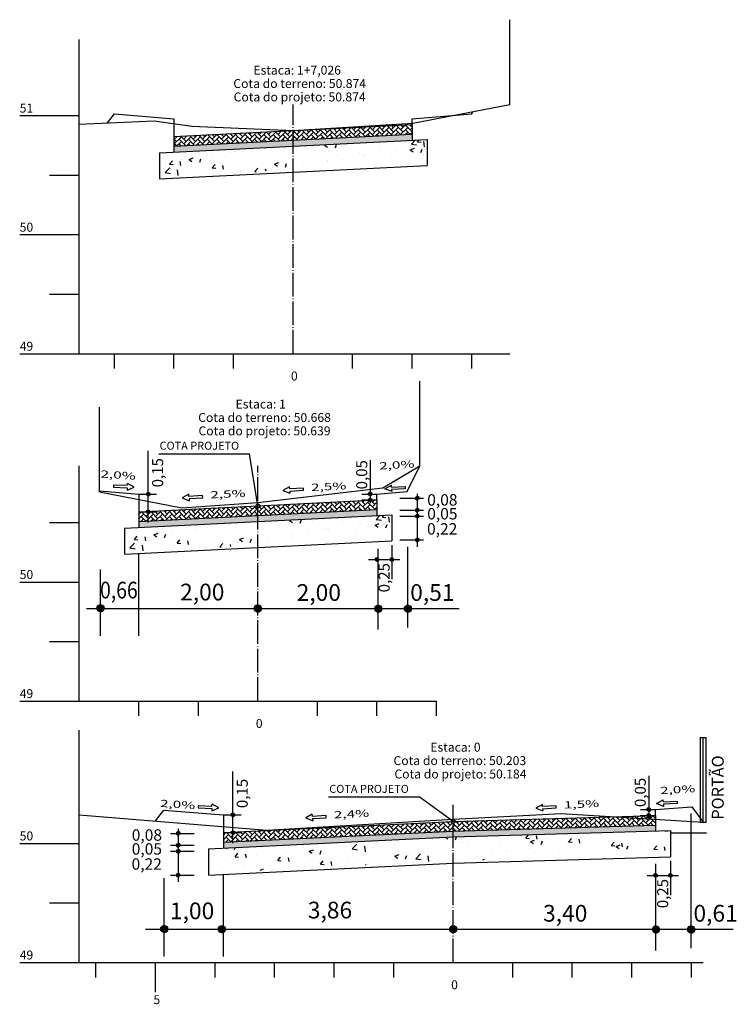
# Model space of a CAD drawing. Extents: x 183398 to 189002, y 1673663 to 1676710.
# Drawn here: x 184722 to 184843, y 1673937 to 1674102 of the extents above; entities that cross this region are included whole.
import ezdxf
from ezdxf.enums import TextEntityAlignment as Align

# ---------------------------------------------------------------- set-up
doc = ezdxf.new("R2010")
doc.units = 0
doc.header["$MEASUREMENT"] = 0
for name, pattern in [('CONTINUO', [0]), ('LIN0', [0]), ('TRACO-PONTO', [4.7, 4, -0.35, 0, -0.35])]:
    doc.linetypes.add(name, pattern=pattern)
for name, color, linetype in [('GABARITOS', 7, 'Continuous'), ('HATCH', 7, 'Continuous'), ('SEÇÕES TRANSVERSAIS', 7, 'Continuous')]:
    doc.layers.add(name, color=color, linetype=linetype)
doc.styles.add('G_CERCA_2000', font='romans.shx')
doc.styles.add('ROMANS', font='romans')
doc.styles.add('SECTIP', font='ARIAL.TTF', dxfattribs={"width": 1.3, "height": 2.1})
doc.styles.add('SIMPLEX', font='simplex.shx')
doc.linetypes.add('MURO2000', pattern='A,3.258245,["I",G_CERCA_2000,S=1,R=0,X=0,Y=-0.5],0.190476', length=3.448721)

msp = doc.modelspace()

# ---------------------------------------------------------------- hatches: boundary and pattern name
at = {"layer": 'GABARITOS'}
h = msp.add_hatch(dxfattribs=at)
h.set_pattern_fill('ANSI31', color=8, scale=0.006, style=0)
h.set_pattern_definition([(45, (184637.80842, 1673984.705641), (-0.0134703842, 0.0134703842), [])])
h.paths.add_polyline_path([(184781.534, 1674022.606, 1), (184780.934, 1674022.606, 1)])
h = msp.add_hatch(dxfattribs=at)
h.set_pattern_fill('ANSI31', color=8, scale=0.006, style=0)
h.set_pattern_definition([(45, (184637.80842, 1673983.705221), (-0.0134703842, 0.0134703842), [])])
h.paths.add_polyline_path([(184781.534, 1674021.606, 1), (184780.934, 1674021.606, 1)])
at = {"layer": 'GABARITOS', "linetype": 'LIN0'}
h = msp.add_hatch(dxfattribs=at)
h.set_pattern_fill('ANSI31', color=8, scale=0.006, style=0)
h.set_pattern_definition([(135, (184932.566037, 1673984.000041), (0.0134703842, 0.0134703842), [])])
h.paths.add_polyline_path([(184788.84, 1674021.901, -1), (184789.44, 1674021.901, -1)])
h = msp.add_hatch(dxfattribs=at)
h.set_pattern_fill('ANSI31', color=8, scale=0.006, style=0)
h.set_pattern_definition([(135, (184932.566037, 1673982.000041), (0.0134703842, 0.0134703842), [])])
h.paths.add_polyline_path([(184788.84, 1674019.901, -1), (184789.44, 1674019.901, -1)])
h = msp.add_hatch(dxfattribs=at)
h.set_pattern_fill('ANSI31', color=8, scale=0.006, style=0)
h.set_pattern_definition([(135, (184932.566037, 1673980.998792), (0.0134703842, 0.0134703842), [])])
h.paths.add_polyline_path([(184788.84, 1674018.899, -1), (184789.44, 1674018.899, -1)])
h = msp.add_hatch(dxfattribs=at)
h.set_pattern_fill('ANSI31', color=8, scale=0.006, style=0)
h.set_pattern_definition([(135, (184932.565187, 1673976.997942), (0.0134703842, 0.0134703842), [])])
h.paths.add_polyline_path([(184788.839, 1674014.899, -1), (184789.439, 1674014.899, -1)])
at = {"layer": 'GABARITOS'}
h = msp.add_hatch(dxfattribs=at)
h.set_pattern_fill('ANSI31', color=8, scale=0.006, style=0)
h.set_pattern_definition([(45, (184638.95156, 1673973.70407), (-0.0134703842, 0.0134703842), [])])
h.paths.add_polyline_path([(184782.678, 1674011.605, 1), (184782.078, 1674011.605, 1)])
h = msp.add_hatch(dxfattribs=at)
h.set_pattern_fill('ANSI31', color=8, scale=0.006, style=0)
h.set_pattern_definition([(45, (184641.448406, 1673973.70407), (-0.0134703842, 0.0134703842), [])])
h.paths.add_polyline_path([(184785.174, 1674011.605, 1), (184784.574, 1674011.605, 1)])
h = msp.add_hatch(dxfattribs=at)
h.set_pattern_fill('ANSI31', color=8, scale=0.006, style=0)
h.set_pattern_definition([(45, (184684.58542, 1673931.702846), (-0.0134703842, 0.0134703842), [])])
h.paths.add_polyline_path([(184828.311, 1673969.604, 1), (184827.711, 1673969.604, 1)])
h = msp.add_hatch(dxfattribs=at)
h.set_pattern_fill('ANSI31', color=8, scale=0.006, style=0)
h.set_pattern_definition([(45, (184684.58542, 1673930.702426), (-0.0134703842, 0.0134703842), [])])
h.paths.add_polyline_path([(184828.311, 1673968.603, 1), (184827.711, 1673968.603, 1)])
at = {"layer": 'GABARITOS', "linetype": 'LIN0'}
h = msp.add_hatch(dxfattribs=at)
h.set_pattern_fill('ANSI31', color=8, scale=0.006, style=0)
h.set_pattern_definition([(135, (184892.40901, 1673927.709124), (0.0134703842, 0.0134703842), [])])
h.paths.add_polyline_path([(184748.683, 1673965.61, -1), (184749.283, 1673965.61, -1)])
h = msp.add_hatch(dxfattribs=at)
h.set_pattern_fill('ANSI31', color=8, scale=0.006, style=0)
h.set_pattern_definition([(135, (184892.40901, 1673925.709124), (0.0134703842, 0.0134703842), [])])
h.paths.add_polyline_path([(184748.683, 1673963.61, -1), (184749.283, 1673963.61, -1)])
h = msp.add_hatch(dxfattribs=at)
h.set_pattern_fill('ANSI31', color=8, scale=0.006, style=0)
h.set_pattern_definition([(135, (184892.40901, 1673924.707875), (0.0134703842, 0.0134703842), [])])
h.paths.add_polyline_path([(184748.683, 1673962.609, -1), (184749.283, 1673962.609, -1)])
h = msp.add_hatch(dxfattribs=at)
h.set_pattern_fill('ANSI31', color=8, scale=0.006, style=0)
h.set_pattern_definition([(135, (184892.40816, 1673920.707025), (0.0134703842, 0.0134703842), [])])
h.paths.add_polyline_path([(184748.682, 1673958.608, -1), (184749.282, 1673958.608, -1)])
at = {"layer": 'GABARITOS'}
h = msp.add_hatch(dxfattribs=at)
h.set_pattern_fill('ANSI31', color=8, scale=0.006, style=0)
h.set_pattern_definition([(45, (184685.72856, 1673920.649403), (-0.0134703842, 0.0134703842), [])])
h.paths.add_polyline_path([(184829.455, 1673958.55, 1), (184828.855, 1673958.55, 1)])
h = msp.add_hatch(dxfattribs=at)
h.set_pattern_fill('ANSI31', color=8, scale=0.006, style=0)
h.set_pattern_definition([(45, (184688.225406, 1673920.649403), (-0.0134703842, 0.0134703842), [])])
h.paths.add_polyline_path([(184831.951, 1673958.55, 1), (184831.351, 1673958.55, 1)])
at = {"layer": 'HATCH'}
h = msp.add_hatch(dxfattribs=at)
h.set_pattern_fill('AR-HBONE', color=256, scale=0.14, style=0)
h.paths.add_polyline_path([(184768.274, 1674082.046), (184768.274, 1674083.646), (184748.274, 1674082.646), (184748.274, 1674081.046)])
h.paths.add_polyline_path([(184788.274, 1674083.046), (184788.274, 1674084.646), (184768.274, 1674083.646), (184768.274, 1674082.046)])
h = msp.add_hatch(dxfattribs=at)
h.set_pattern_fill('AR-CONC', color=140, style=0)
h.set_pattern_definition([(50, (5.9, 63.4395), (7.172601826, -0.62752135), [0.75, -8.25]), (355, (5.9, 63.4395), (-1.387513336, 7.521921337), [0.6, -6.6]), (100.4514, (6.498, 63.387), (5.785093817, 6.89439542), [0.6374019, -7.01142112]), (46.1842, (5.9, 65.4395), (10.672410486, -1.655190143), [1.125, -12.375]), (96.6356, (6.789, 65.302), (9.346627055, 9.74117871), [0.95610288, -10.51713]), (351.1842, (5.9, 65.44), (9.34661945, 9.74118601), [0.9, -9.9]), (21, (6.9, 64.9395), (5.969070521, -4.026188907), [0.75, -8.25]), (326, (6.9, 64.9395), (2.43315332, 7.25150045), [0.6, -6.6]), (71.4514, (7.3974, 64.604), (8.402226286, 3.225304967), [0.6374019, -7.01142112]), (37.5, (5.9, 63.4395), (0.121598553, 3.3289385383), [0, -6.52, 0, -6.7, 0, -6.625]), (7.5, (5.9, 63.4395), (2.6306953744, 3.944117119), [0, -3.82, 0, -6.37, 0, -2.525]), (327.5, (3.67, 63.4395), (5.3382243617, -0.2255487173), [0, -2.5, 0, -7.8, 0, -10.35]), (317.5, (2.67, 63.4395), (5.831861693, 1.001049823), [0, -3.25, 0, -5.18, 0, -7.35])])
h.paths.add_polyline_path([(184768.274, 1674077.046), (184768.274, 1674081.046), (184745.874, 1674079.926), (184745.874, 1674075.926)])
h.paths.add_polyline_path([(184790.774, 1674078.171), (184790.774, 1674082.171), (184768.274, 1674081.046), (184768.274, 1674077.046)])
h = msp.add_hatch(dxfattribs=at)
h.set_pattern_fill('AR-SAND', color=30, scale=0.3, style=0)
h.set_pattern_definition([(37.5, (5.9, 63.4395), (-0.01889800743, 0.5780471307), [0, -0.456, 0, -0.51, 0, -0.4875]), (7.5, (5.9, 63.4395), (0.53093301158, 0.84664381957), [0, -0.246, 0, -0.411, 0, -0.1575]), (327.5, (5.531, 63.4395), (0.93424255853, 0.00169771606), [0, -0.15, 0, -0.54, 0, -0.705]), (317.5, (5.531, 63.4395), (0.90183798137, 0.26330266948), [0, -0.075, 0, -0.354, 0, -0.405])])
h.paths.add_polyline_path([(184788.274, 1674082.046), (184788.274, 1674083.046), (184768.274, 1674082.046), (184768.274, 1674081.046)])
h.paths.add_polyline_path([(184748.274, 1674081.046), (184748.274, 1674080.046), (184768.274, 1674081.046), (184768.274, 1674082.046)])
h = msp.add_hatch(dxfattribs=at)
h.set_pattern_fill('AR-HBONE', color=256, scale=0.14, style=0)
h.paths.add_polyline_path([(184743.974, 1674019.311, -0.40235), (184743.686, 1674019.611), (184742.471, 1674019.611), (184742.374, 1674019.606), (184742.374, 1674018.006), (184743.974, 1674018.086)])
h.paths.add_polyline_path([(184762.374, 1674019.006), (184762.374, 1674020.277, -0.3996556), (184762.046, 1674020.59), (184744.272, 1674019.701, -0.0764011), (184744.286, 1674019.611, -0.4261775), (184743.974, 1674019.311), (184743.974, 1674018.086)])
h.paths.add_polyline_path([(184782.374, 1674020.006), (184782.374, 1674021.606), (184782.366, 1674021.606), (184781.531, 1674021.564, -0.826431), (184780.943, 1674021.535), (184762.703, 1674020.623, -0.4289229), (184762.374, 1674020.277), (184762.374, 1674019.006)])
h = msp.add_hatch(dxfattribs=at)
h.set_pattern_fill('AR-CONC', color=140, style=0)
h.set_pattern_definition([(50, (0, 0.4), (7.172601826, -0.62752135), [0.75, -8.25]), (355, (0, 0.4), (-1.387513336, 7.521921337), [0.6, -6.6]), (100.4514, (0.598, 0.348), (5.785093817, 6.89439542), [0.6374019, -7.01142112]), (46.1842, (0, 2.4), (10.672410486, -1.655190143), [1.125, -12.375]), (96.6356, (0.889, 2.262), (9.346627055, 9.74117871), [0.95610288, -10.51713]), (351.1842, (0, 2.4), (9.34661945, 9.74118601), [0.9, -9.9]), (21, (1, 1.9), (5.969070521, -4.026188907), [0.75, -8.25]), (326, (1, 1.9), (2.43315332, 7.25150045), [0.6, -6.6]), (71.4514, (1.4974, 1.5645), (8.402226286, 3.225304967), [0.6374019, -7.01142112]), (37.5, (0, 0.4), (0.121598553, 3.3289385383), [0, -6.52, 0, -6.7, 0, -6.625]), (7.5, (0, 0.4), (2.6306953744, 3.944117119), [0, -3.82, 0, -6.37, 0, -2.525]), (327.5, (-2.23, 0.4), (5.3382243617, -0.2255487173), [0, -2.5, 0, -7.8, 0, -10.35]), (317.5, (-3.23, 0.4), (5.831861693, 1.001049823), [0, -3.25, 0, -5.18, 0, -7.35])])
h.paths.add_polyline_path([(184762.374, 1674014.006), (184762.374, 1674018.006), (184739.974, 1674016.886), (184739.974, 1674012.886)])
h.paths.add_polyline_path([(184784.874, 1674015.131), (184784.874, 1674019.131), (184762.374, 1674018.006), (184762.374, 1674014.006)])
h = msp.add_hatch(dxfattribs=at)
h.set_pattern_fill('AR-SAND', color=30, scale=0.3, style=0)
h.set_pattern_definition([(37.5, (0, 0.4), (-0.01889800743, 0.5780471307), [0, -0.456, 0, -0.51, 0, -0.4875]), (7.5, (0, 0.4), (0.53093301158, 0.84664381957), [0, -0.246, 0, -0.411, 0, -0.1575]), (327.5, (-0.369, 0.4), (0.93424255853, 0.00169771606), [0, -0.15, 0, -0.54, 0, -0.705]), (317.5, (-0.369, 0.4), (0.90183798137, 0.26330266948), [0, -0.075, 0, -0.354, 0, -0.405])])
h.paths.add_polyline_path([(184782.374, 1674019.006), (184782.374, 1674020.006), (184762.374, 1674019.006), (184762.374, 1674018.006)])
h.paths.add_polyline_path([(184742.374, 1674018.006), (184742.374, 1674017.006), (184762.374, 1674018.006), (184762.374, 1674019.006)])
h = msp.add_hatch(dxfattribs=at)
h.set_pattern_fill('AR-HBONE', color=256, scale=0.14, style=0)
h.paths.add_polyline_path([(184795.174, 1673967.275, -0.4000698), (184794.846, 1673967.588), (184758.48, 1673965.821, -0.0740525), (184758.493, 1673965.734, -0.4261775), (184758.181, 1673965.434), (184758.181, 1673964.207), (184795.174, 1673966.004)])
h.paths.add_polyline_path([(184758.181, 1673965.434, -0.40235), (184757.893, 1673965.734), (184756.68, 1673965.734), (184756.581, 1673965.729), (184756.581, 1673964.129), (184758.181, 1673964.207)])
h.paths.add_polyline_path([(184829.151, 1673967.974), (184822.196, 1673968.399), (184795.503, 1673967.613, -0.4228543), (184795.174, 1673967.275), (184795.174, 1673966.004), (184829.151, 1673967.003)])
h.paths.add_polyline_path([(184829.151, 1673968.603), (184828.31, 1673968.578, -0.390232), (184828.011, 1673968.303), (184828.011, 1673968.043), (184829.151, 1673967.974)])
h.paths.add_polyline_path([(184827.714, 1673968.561), (184822.196, 1673968.399), (184828.011, 1673968.043), (184828.011, 1673968.303, -0.3733827)])
h = msp.add_hatch(dxfattribs=at)
h.set_pattern_fill('AR-SAND', color=30, scale=0.3, style=0)
h.set_pattern_definition([(37.5, (0.01075, 0.4005), (-0.01889800743, 0.5780471307), [0, -0.456, 0, -0.51, 0, -0.4875]), (7.5, (0.01075, 0.4005), (0.53093301158, 0.84664381957), [0, -0.246, 0, -0.411, 0, -0.1575]), (327.5, (-0.35825, 0.4005), (0.93424255853, 0.00169771606), [0, -0.15, 0, -0.54, 0, -0.705]), (317.5, (-0.35825, 0.4005), (0.90183798137, 0.26330266948), [0, -0.075, 0, -0.354, 0, -0.405])])
h.paths.add_polyline_path([(184829.162, 1673966.004), (184829.162, 1673967.004), (184795.185, 1673966.004), (184795.185, 1673965.004)])
h.paths.add_polyline_path([(184756.592, 1673964.13), (184756.592, 1673963.13), (184795.185, 1673965.004), (184795.185, 1673966.004)])
h = msp.add_hatch(dxfattribs=at)
h.set_pattern_fill('AR-CONC', color=140, style=0)
h.set_pattern_definition([(50, (0.011, 0.4005), (7.172601826, -0.62752135), [0.75, -8.25]), (355, (0.011, 0.4005), (-1.387513336, 7.521921337), [0.6, -6.6]), (100.4514, (0.6085, 0.348), (5.785093817, 6.89439542), [0.6374019, -7.01142112]), (46.1842, (0.011, 2.4005), (10.672410486, -1.655190143), [1.125, -12.375]), (96.6356, (0.9, 2.263), (9.346627055, 9.74117871), [0.95610288, -10.51713]), (351.1842, (0.011, 2.4), (9.34661945, 9.74118601), [0.9, -9.9]), (21, (1.011, 1.9005), (5.969070521, -4.026188907), [0.75, -8.25]), (326, (1.011, 1.9005), (2.43315332, 7.25150045), [0.6, -6.6]), (71.4514, (1.508, 1.565), (8.402226286, 3.225304967), [0.6374019, -7.01142112]), (37.5, (0.0108, 0.4005), (0.121598553, 3.3289385383), [0, -6.52, 0, -6.7, 0, -6.625]), (7.5, (0.0108, 0.4005), (2.6306953744, 3.944117119), [0, -3.82, 0, -6.37, 0, -2.525]), (327.5, (-2.2192, 0.4005), (5.3382243617, -0.2255487173), [0, -2.5, 0, -7.8, 0, -10.35]), (317.5, (-3.2192, 0.4005), (5.831861693, 1.001049823), [0, -3.25, 0, -5.18, 0, -7.35])])
h.paths.add_polyline_path([(184795.185, 1673965.004), (184795.185, 1673961.004), (184831.662, 1673962.077), (184831.662, 1673966.077)])
h.paths.add_polyline_path([(184795.185, 1673961.004), (184795.185, 1673965.004), (184754.092, 1673963.008), (184754.092, 1673959.008)])
at = {"layer": 'SEÇÕES TRANSVERSAIS'}
h = msp.add_hatch(dxfattribs=at)
h.set_pattern_fill('ANSI31', color=8, scale=0.006, style=0)
h.set_pattern_definition([(45, (184600.54812, 1673984.705641), (-0.0134703842, 0.0134703842), [])])
h.paths.add_polyline_path([(184744.274, 1674022.606, 1), (184743.674, 1674022.606, 1)])
h = msp.add_hatch(dxfattribs=at)
h.set_pattern_fill('ANSI31', color=8, scale=0.006, style=0)
h.set_pattern_definition([(45, (184600.56032, 1673981.710453), (-0.0134703842, 0.0134703842), [])])
h.paths.add_polyline_path([(184744.286, 1674019.611, 1), (184743.686, 1674019.611, 1)])
h = msp.add_hatch(dxfattribs=at)
h.set_pattern_fill('ANSI31', color=8, scale=0.012, style=0)
h.set_pattern_definition([(45, (184449.090485, 1673927.617237), (-0.0269407684, 0.0269407684), [])])
h.paths.add_polyline_path([(184736.542, 1674003.419, 1), (184735.342, 1674003.419, 1)])
h = msp.add_hatch(dxfattribs=at)
h.set_pattern_fill('ANSI31', color=8, scale=0.012, style=0)
h.set_pattern_definition([(45, (184475.52242, 1673927.57596), (-0.0269407684, 0.0269407684), [])])
h.paths.add_polyline_path([(184762.974, 1674003.377, 1), (184761.774, 1674003.377, 1)])
h = msp.add_hatch(dxfattribs=at)
h.set_pattern_fill('ANSI31', color=8, scale=0.012, style=0)
h.set_pattern_definition([(45, (184495.74095, 1673927.541204), (-0.0269407684, 0.0269407684), [])])
h.paths.add_polyline_path([(184783.193, 1674003.343, 1), (184781.993, 1674003.343, 1)])
h = msp.add_hatch(dxfattribs=at)
h.set_pattern_fill('ANSI31', color=8, scale=0.012, style=0)
h.set_pattern_definition([(45, (184500.716077, 1673927.541204), (-0.0269407684, 0.0269407684), [])])
h.paths.add_polyline_path([(184788.168, 1674003.343, 1), (184786.968, 1674003.343, 1)])
h = msp.add_hatch(dxfattribs=at)
h.set_pattern_fill('ANSI31', color=8, scale=0.006, style=0)
h.set_pattern_definition([(45, (184614.75512, 1673930.828446), (-0.0134703842, 0.0134703842), [])])
h.paths.add_polyline_path([(184758.481, 1673968.729, 1), (184757.881, 1673968.729, 1)])
h = msp.add_hatch(dxfattribs=at)
h.set_pattern_fill('ANSI31', color=8, scale=0.006, style=0)
h.set_pattern_definition([(45, (184614.76732, 1673927.833258), (-0.0134703842, 0.0134703842), [])])
h.paths.add_polyline_path([(184758.493, 1673965.734, 1), (184757.893, 1673965.734, 1)])
h = msp.add_hatch(dxfattribs=at)
h.set_pattern_fill('ANSI31', color=8, scale=0.012, style=0)
h.set_pattern_definition([(45, (184459.80127, 1673873.740042), (-0.0269407684, 0.0269407684), [])])
h.paths.add_polyline_path([(184747.253, 1673949.541, 1), (184746.053, 1673949.541, 1)])
h = msp.add_hatch(dxfattribs=at)
h.set_pattern_fill('ANSI31', color=8, scale=0.012, style=0)
h.set_pattern_definition([(45, (184469.462282, 1673873.698765), (-0.0269407684, 0.0269407684), [])])
h.paths.add_polyline_path([(184756.914, 1673949.5, 1), (184755.714, 1673949.5, 1)])
h = msp.add_hatch(dxfattribs=at)
h.set_pattern_fill('ANSI31', color=8, scale=0.012, style=0)
h.set_pattern_definition([(45, (184508.32242, 1673873.698765), (-0.0269407684, 0.0269407684), [])])
h.paths.add_polyline_path([(184795.774, 1673949.5, 1), (184794.574, 1673949.5, 1)])
h = msp.add_hatch(dxfattribs=at)
h.set_pattern_fill('ANSI31', color=8, scale=0.012, style=0)
h.set_pattern_definition([(45, (184542.367603, 1673873.66401), (-0.0269407684, 0.0269407684), [])])
h.paths.add_polyline_path([(184829.82, 1673949.465, 1), (184828.62, 1673949.465, 1)])
h = msp.add_hatch(dxfattribs=at)
h.set_pattern_fill('ANSI31', color=8, scale=0.012, style=0)
h.set_pattern_definition([(45, (184548.285162, 1673873.66401), (-0.0269407684, 0.0269407684), [])])
h.paths.add_polyline_path([(184835.737, 1673949.465, 1), (184834.537, 1673949.465, 1)])

# ---------------------------------------------------------------- linework, layer by layer
at = {"layer": 'GABARITOS', "color": 51, "linetype": 'Continuous'}
for p, q in [((184745.714, 1674029.369), (184760.984, 1674029.369)), ((184762.374, 1674020.606), (184760.984, 1674029.369)), ((184774.212, 1673971.733), (184789.482, 1673971.733)), ((184795.174, 1673967.604), (184789.482, 1673971.733))]:
    msp.add_line(p, q, dxfattribs=at)
at = {"layer": 'GABARITOS', "color": 8, "linetype": 'Continuous'}
for p, q in [((184781.234, 1674028.293), (184781.234, 1674021.043)), ((184779.83, 1674022.606), (184782.374, 1674022.606)), ((184779.806, 1674021.606), (184782.374, 1674021.606)), ((184828.011, 1673975.29), (184828.011, 1673968.04)), ((184826.607, 1673969.604), (184829.151, 1673969.604)), ((184826.583, 1673968.603), (184829.151, 1673968.603))]:
    msp.add_line(p, q, dxfattribs=at)
at = {"layer": 'GABARITOS', "color": 8, "linetype": 'LIN0'}
for p, q in [((184789.139, 1674022.649), (184789.139, 1674013.757)), ((184786.224, 1674021.9), (184790.176, 1674021.9)), ((184786.224, 1674019.9), (184790.176, 1674019.9)), ((184786.224, 1674018.899), (184790.176, 1674018.899)), ((184786.224, 1674018.899), (184790.176, 1674018.899)), ((184786.224, 1674014.899), (184790.176, 1674014.899)), ((184784.874, 1674014.041), (184784.874, 1674008.284)), ((184780.946, 1674011.605), (184786.226, 1674011.605)), ((184748.982, 1673966.358), (184748.982, 1673957.466)), ((184747.696, 1673965.609), (184751.648, 1673965.609)), ((184747.696, 1673963.609), (184751.648, 1673963.609)), ((184747.696, 1673962.608), (184751.648, 1673962.608)), ((184747.696, 1673962.608), (184751.648, 1673962.608)), ((184831.651, 1673960.987), (184831.651, 1673955.229)), ((184747.696, 1673958.608), (184751.648, 1673958.608)), ((184827.723, 1673958.55), (184833.003, 1673958.55))]:
    msp.add_line(p, q, dxfattribs=at)
at = {"layer": 'GABARITOS', "color": 8}
for centre in [(184781.234, 1674022.606), (184781.234, 1674021.606), (184782.378, 1674011.605), (184784.874, 1674011.605), (184828.011, 1673969.604), (184828.011, 1673968.603), (184829.155, 1673958.55), (184831.651, 1673958.55)]:
    msp.add_circle(centre, 0.3, dxfattribs=at)
at = {"layer": 'GABARITOS', "color": 51, "linetype": 'Continuous'}
for centre in [(184762.374, 1674020.606), (184795.174, 1673967.604)]:
    msp.add_circle(centre, 0.329, dxfattribs=at)
at = {"layer": 'GABARITOS', "color": 8, "linetype": 'LIN0'}
for centre in [(184789.14, 1674021.901), (184789.14, 1674019.901), (184789.14, 1674018.899), (184789.139, 1674014.899), (184748.983, 1673965.61), (184748.983, 1673963.61), (184748.983, 1673962.609), (184748.982, 1673958.608)]:
    msp.add_circle(centre, 0.3, dxfattribs=at)
at = {"layer": 'HATCH', "color": 30}
for p, q in [((184748.274, 1674081.046), (184768.274, 1674082.046)), ((184768.274, 1674082.046), (184788.274, 1674083.046)), ((184788.274, 1674083.046), (184788.274, 1674082.046)), ((184748.274, 1674081.046), (184748.274, 1674080.046)), ((184762.374, 1674019.006), (184782.374, 1674020.006)), ((184782.374, 1674020.006), (184782.374, 1674019.006)), ((184742.374, 1674018.006), (184762.374, 1674019.006)), ((184742.374, 1674018.006), (184742.374, 1674017.006)), ((184795.185, 1673966.004), (184829.162, 1673967.004)), ((184829.162, 1673967.004), (184829.162, 1673966.004)), ((184756.592, 1673964.13), (184795.185, 1673966.004)), ((184756.592, 1673964.13), (184756.592, 1673963.13))]:
    msp.add_line(p, q, dxfattribs=at)
at = {"layer": 'HATCH', "color": 140}
for p, q in [((184768.274, 1674081.046), (184790.774, 1674082.171)), ((184790.774, 1674082.171), (184790.774, 1674077.771)), ((184745.874, 1674079.926), (184768.274, 1674081.046)), ((184745.874, 1674079.926), (184745.874, 1674075.526)), ((184768.274, 1674076.646), (184790.774, 1674077.771)), ((184745.874, 1674075.526), (184768.274, 1674076.646)), ((184762.374, 1674018.006), (184784.874, 1674019.131)), ((184784.874, 1674019.131), (184784.874, 1674014.731)), ((184739.974, 1674016.886), (184762.374, 1674018.006)), ((184739.974, 1674016.886), (184739.974, 1674012.486)), ((184762.374, 1674013.606), (184784.874, 1674014.731)), ((184739.974, 1674012.486), (184762.374, 1674013.606)), ((184754.092, 1673963.008), (184795.185, 1673965.004)), ((184795.185, 1673965.004), (184831.662, 1673966.077)), ((184795.174, 1673960.604), (184831.651, 1673961.677)), ((184754.081, 1673958.608), (184795.174, 1673960.604))]:
    msp.add_line(p, q, dxfattribs=at)
for points in [[(184831.662, 1673966.077), (184831.662, 1673961.677)], [(184754.081, 1673963.008), (184754.081, 1673958.608)]]:
    msp.add_lwpolyline(points, dxfattribs=at)
at = {"layer": 'SEÇÕES TRANSVERSAIS', "linetype": 'MURO2000', "ltscale": 1.5}
for p, q in [((184804.674, 1674088.046), (184804.674, 1674102.271)), ((184804.674, 1674088.046), (184804.674, 1674102.271)), ((184732.374, 1674084.706), (184732.374, 1674098.931)), ((184732.374, 1674084.706), (184732.374, 1674098.931)), ((184789.574, 1674027.326), (184789.574, 1674041.551)), ((184789.574, 1674027.326), (184789.574, 1674041.551)), ((184735.774, 1674022.986), (184735.774, 1674037.211)), ((184735.774, 1674022.986), (184735.774, 1674037.211)), ((184732.374, 1673968.744), (184732.374, 1673982.969)), ((184732.374, 1673968.744), (184732.374, 1673982.969))]:
    msp.add_line(p, q, dxfattribs=at)
at = {"layer": 'SEÇÕES TRANSVERSAIS', "color": 3, "linetype": 'CONTINUO'}
for p, q in [((184788.274, 1674084.646), (184788.274, 1674082.646)), ((184748.274, 1674082.646), (184748.274, 1674082.646)), ((184748.274, 1674082.646), (184748.274, 1674082.646)), ((184748.274, 1674082.646), (184748.274, 1674080.646)), ((184787.425, 1674023.01), (184789.574, 1674027.326)), ((184732.374, 1674023.406), (184732.374, 1674023.406)), ((184735.774, 1674023.134), (184742.374, 1674022.606)), ((184742.374, 1674022.606), (184742.374, 1674019.606)), ((184782.374, 1674022.606), (184787.425, 1674023.01)), ((184782.374, 1674021.606), (184782.374, 1674022.606)), ((184762.374, 1674020.606), (184782.374, 1674021.606)), ((184782.374, 1674021.606), (184782.374, 1674021.606)), ((184782.374, 1674021.606), (184782.374, 1674019.606)), ((184742.374, 1674019.606), (184762.374, 1674020.606)), ((184742.374, 1674019.606), (184742.374, 1674019.606)), ((184742.374, 1674019.606), (184742.374, 1674019.606)), ((184742.374, 1674019.606), (184742.374, 1674017.606)), ((184745.201, 1673967.685), (184746.581, 1673969.529)), ((184746.581, 1673969.529), (184756.581, 1673968.729)), ((184746.581, 1673969.529), (184746.581, 1673969.529)), ((184829.151, 1673969.604), (184835.227, 1673970.09)), ((184829.151, 1673968.604), (184829.151, 1673969.604)), ((184835.227, 1673970.09), (184837.174, 1673967.484)), ((184756.581, 1673968.729), (184756.581, 1673965.729)), ((184795.174, 1673967.604), (184829.151, 1673968.603)), ((184815.174, 1673968.604), (184815.174, 1673968.604)), ((184829.151, 1673968.603), (184829.151, 1673966.603)), ((184756.581, 1673965.729), (184795.174, 1673967.604)), ((184775.174, 1673966.604), (184775.174, 1673966.604)), ((184756.581, 1673965.729), (184756.581, 1673965.729)), ((184756.581, 1673965.729), (184756.581, 1673963.729))]:
    msp.add_line(p, q, dxfattribs=at)
at = {"layer": 'SEÇÕES TRANSVERSAIS', "color": 8, "linetype": 'LIN0'}
for p, q in [((184743.974, 1674017.832), (184743.974, 1674029.873)), ((184742.374, 1674022.606), (184745.332, 1674022.606)), ((184742.508, 1674019.611), (184745.465, 1674019.611)), ((184733.582, 1674003.377), (184796.178, 1674003.377)), ((184758.181, 1673963.955), (184758.181, 1673975.996)), ((184756.581, 1673968.729), (184759.539, 1673968.729)), ((184756.715, 1673965.734), (184759.672, 1673965.734)), ((184743.498, 1673949.5), (184842.198, 1673949.5))]:
    msp.add_line(p, q, dxfattribs=at)
at = {"layer": 'SEÇÕES TRANSVERSAIS', "color": 51, "linetype": 'Continuous'}
for p, q in [((184738.152, 1674024.118), (184738.135, 1674023.75)), ((184740.449, 1674024.011), (184738.152, 1674024.118)), ((184740.449, 1674024.011), (184740.466, 1674024.378)), ((184741.589, 1674023.773), (184740.466, 1674024.378)), ((184783.673, 1674023.499), (184784.796, 1674024.104)), ((184784.813, 1674023.737), (184784.796, 1674024.104)), ((184738.135, 1674023.75), (184740.432, 1674023.643)), ((184740.415, 1674023.276), (184741.589, 1674023.773)), ((184740.432, 1674023.643), (184740.415, 1674023.276)), ((184750.765, 1674022.57), (184749.652, 1674021.948)), ((184750.788, 1674022.203), (184750.765, 1674022.57)), ((184767.688, 1674023.826), (184766.574, 1674023.204)), ((184766.574, 1674023.204), (184767.756, 1674022.724)), ((184767.711, 1674023.459), (184767.688, 1674023.826)), ((184770.006, 1674023.6), (184767.711, 1674023.459)), ((184767.733, 1674023.091), (184770.029, 1674023.233)), ((184767.733, 1674023.091), (184767.756, 1674022.724)), ((184770.029, 1674023.233), (184770.006, 1674023.6)), ((184784.847, 1674023.002), (184783.673, 1674023.499)), ((184784.813, 1674023.737), (184787.11, 1674023.844)), ((184787.127, 1674023.476), (184784.83, 1674023.369)), ((184784.83, 1674023.369), (184784.847, 1674023.002)), ((184787.11, 1674023.844), (184787.127, 1674023.476)), ((184749.652, 1674021.948), (184750.833, 1674021.468)), ((184753.083, 1674022.344), (184750.788, 1674022.203)), ((184750.811, 1674021.835), (184753.106, 1674021.977)), ((184750.811, 1674021.835), (184750.833, 1674021.468)), ((184753.106, 1674021.977), (184753.083, 1674022.344)), ((184829.322, 1673970.646), (184830.444, 1673971.251)), ((184830.462, 1673970.883), (184830.444, 1673971.251)), ((184752.359, 1673970.24), (184752.342, 1673969.873)), ((184752.342, 1673969.873), (184754.639, 1673969.766)), ((184754.656, 1673970.133), (184752.359, 1673970.24)), ((184754.622, 1673969.398), (184755.796, 1673969.896)), ((184754.639, 1673969.766), (184754.622, 1673969.398)), ((184754.656, 1673970.133), (184754.673, 1673970.501)), ((184755.796, 1673969.896), (184754.673, 1673970.501)), ((184810.14, 1673970.478), (184809.026, 1673969.857)), ((184809.026, 1673969.857), (184810.208, 1673969.377)), ((184810.162, 1673970.111), (184810.14, 1673970.478)), ((184812.458, 1673970.253), (184810.162, 1673970.111)), ((184810.185, 1673969.744), (184812.48, 1673969.886)), ((184810.185, 1673969.744), (184810.208, 1673969.377)), ((184812.48, 1673969.886), (184812.458, 1673970.253)), ((184830.496, 1673970.148), (184829.322, 1673970.646)), ((184830.462, 1673970.883), (184832.759, 1673970.99)), ((184832.776, 1673970.622), (184830.479, 1673970.515)), ((184830.479, 1673970.515), (184830.496, 1673970.148)), ((184832.759, 1673970.99), (184832.776, 1673970.622)), ((184771.515, 1673968.829), (184770.402, 1673968.207)), ((184770.402, 1673968.207), (184771.583, 1673967.727)), ((184771.538, 1673968.462), (184771.515, 1673968.829)), ((184773.833, 1673968.604), (184771.538, 1673968.462)), ((184771.561, 1673968.095), (184773.856, 1673968.236)), ((184771.561, 1673968.095), (184771.583, 1673967.727)), ((184773.856, 1673968.236), (184773.833, 1673968.604))]:
    msp.add_line(p, q, dxfattribs=at)
at = {"layer": 'SEÇÕES TRANSVERSAIS', "color": 8, "linetype": 'Continuous'}
for p, q in [((184742.374, 1673998.802), (184742.374, 1674012.606)), ((184782.593, 1673999.83), (184782.593, 1674013.411)), ((184787.568, 1674000.177), (184787.568, 1674013.715)), ((184735.924, 1673998.802), (184735.924, 1674009.944)), ((184835.137, 1673946.3), (184835.137, 1673968.953)), ((184829.22, 1673945.952), (184829.22, 1673960.47)), ((184746.634, 1673944.925), (184746.634, 1673958.065)), ((184756.581, 1673944.925), (184756.581, 1673958.729))]:
    msp.add_line(p, q, dxfattribs=at)
at = {"layer": 'SEÇÕES TRANSVERSAIS', "ltscale": 1.5}
for p, q in [((184836.674, 1673967.484), (184836.674, 1673981.709)), ((184836.674, 1673981.709), (184837.674, 1673981.709)), ((184837.174, 1673967.484), (184837.174, 1673981.709)), ((184837.674, 1673967.484), (184837.674, 1673981.709)), ((184836.674, 1673967.484), (184837.674, 1673967.484))]:
    msp.add_line(p, q, dxfattribs=at)
at = {"layer": 'SEÇÕES TRANSVERSAIS', "color": 8, "linetype": 'ByBlock'}
msp.add_line((184831.651, 1673965.677), (184837.708, 1673965.677), dxfattribs=at)
at = {"layer": 'SEÇÕES TRANSVERSAIS', "color": 7, "linetype": 'CONTINUO', "flags": 128}
for points in [[(184732.374, 1674084.706), (184744.974, 1674085.266), (184751.274, 1674084.386), (184768.274, 1674083.646), (184788.374, 1674084.866), (184804.674, 1674088.046)], [(184735.774, 1674022.986), (184749.574, 1674020.286), (184762.374, 1674021.186), (184783.374, 1674023.646), (184789.574, 1674027.326)], [(184732.374, 1673968.744), (184763.874, 1673966.144), (184795.174, 1673967.984), (184813.274, 1673968.944), (184837.174, 1673967.484)]]:
    msp.add_lwpolyline(points, dxfattribs=at)
at = {"layer": 'SEÇÕES TRANSVERSAIS', "color": 4, "linetype": 'CONTINUO', "flags": 128}
for points in [[(184732.374, 1674046.166), (184732.374, 1674088.046)], [(184722.374, 1674086.166), (184732.374, 1674086.166)], [(184727.374, 1674076.166), (184732.374, 1674076.166)], [(184722.374, 1674066.166), (184732.374, 1674066.166)], [(184727.374, 1674056.166), (184732.374, 1674056.166)], [(184722.374, 1674046.166), (184732.374, 1674046.166)], [(184732.374, 1674046.166), (184804.674, 1674046.166)], [(184738.274, 1674043.666), (184738.274, 1674046.166)], [(184748.274, 1674043.666), (184748.274, 1674046.166)], [(184758.274, 1674043.666), (184758.274, 1674046.166)], [(184778.274, 1674043.666), (184778.274, 1674046.166)], [(184788.274, 1674043.666), (184788.274, 1674046.166)], [(184798.274, 1674043.666), (184798.274, 1674046.166)], [(184732.374, 1673987.826), (184732.374, 1674027.326)], [(184727.374, 1674017.826), (184732.374, 1674017.826)], [(184722.374, 1674007.826), (184732.374, 1674007.826)], [(184727.374, 1673997.826), (184732.374, 1673997.826)], [(184722.374, 1673987.826), (184732.374, 1673987.826)], [(184732.374, 1673987.826), (184792.374, 1673987.826)], [(184742.374, 1673985.326), (184742.374, 1673987.826)], [(184752.374, 1673985.326), (184752.374, 1673987.826)], [(184772.374, 1673985.326), (184772.374, 1673987.826)], [(184782.374, 1673985.326), (184782.374, 1673987.826)], [(184792.374, 1673985.326), (184792.374, 1673987.826)], [(184732.374, 1673943.924), (184732.374, 1673970.404)], [(184722.374, 1673963.924), (184732.374, 1673963.924)], [(184727.374, 1673953.924), (184732.374, 1673953.924)], [(184722.374, 1673943.924), (184732.374, 1673943.924)], [(184732.374, 1673943.924), (184837.174, 1673943.924)], [(184735.174, 1673941.424), (184735.174, 1673943.924)], [(184745.174, 1673938.924), (184745.174, 1673943.924)], [(184755.174, 1673941.424), (184755.174, 1673943.924)], [(184765.174, 1673941.424), (184765.174, 1673943.924)], [(184775.174, 1673941.424), (184775.174, 1673943.924)], [(184785.174, 1673941.424), (184785.174, 1673943.924)], [(184805.174, 1673941.424), (184805.174, 1673943.924)], [(184815.174, 1673941.424), (184815.174, 1673943.924)], [(184825.174, 1673941.424), (184825.174, 1673943.924)], [(184835.174, 1673941.424), (184835.174, 1673943.924)]]:
    msp.add_lwpolyline(points, dxfattribs=at)
at = {"layer": 'SEÇÕES TRANSVERSAIS', "color": 170, "linetype": 'TRACO-PONTO', "flags": 128}
for points in [[(184768.274, 1674046.166), (184768.274, 1674088.046)], [(184762.374, 1673987.826), (184762.374, 1674027.326)], [(184795.174, 1673943.924), (184795.174, 1673970.404)]]:
    msp.add_lwpolyline(points, dxfattribs=at)
at = {"layer": 'SEÇÕES TRANSVERSAIS', "color": 3, "linetype": 'CONTINUO', "flags": 128}
msp.add_lwpolyline([(184737.126, 1674084.926), (184738.274, 1674086.446), (184738.274, 1674086.446), (184748.274, 1674085.646), (184748.274, 1674082.646), (184748.274, 1674082.646), (184768.274, 1674083.646), (184788.274, 1674084.646), (184788.274, 1674084.646), (184788.274, 1674085.646), (184798.274, 1674086.446), (184798.274, 1674086.446), (184798.469, 1674086.826)], dxfattribs=at)
at = {"layer": 'SEÇÕES TRANSVERSAIS', "color": 8}
for centre, radius in [((184743.974, 1674022.606), 0.3), ((184743.986, 1674019.611), 0.3), ((184735.942, 1674003.419), 0.6), ((184762.374, 1674003.377), 0.6), ((184782.593, 1674003.343), 0.6), ((184787.568, 1674003.343), 0.6), ((184758.181, 1673968.729), 0.3), ((184758.193, 1673965.734), 0.3), ((184746.653, 1673949.541), 0.6), ((184756.314, 1673949.5), 0.6), ((184795.174, 1673949.5), 0.6), ((184829.22, 1673949.465), 0.6), ((184835.137, 1673949.465), 0.6)]:
    msp.add_circle(centre, radius, dxfattribs=at)

# ---------------------------------------------------------------- texts
at = {"layer": 'GABARITOS', "color": 51, "linetype": 'Continuous', "style": 'ROMANS'}
for p in [(184745.865, 1674030.719), (184774.363, 1673973.083)]:
    msp.add_text('COTA PROJETO', height=1.344, dxfattribs=at).set_placement(p, align=Align.MIDDLE_LEFT)
at = {"layer": 'GABARITOS', "color": 42, "linetype": 'LIN0', "style": 'SECTIP'}
for s, p in [('0,05', (184779.807, 1674023.381)), ('0,25', (184783.573, 1674006.089)), ('0,05', (184826.584, 1673970.026)), ('0,25', (184830.35, 1673953.034))]:
    msp.add_text(s, height=1.8533, rotation=90, dxfattribs=at).set_placement(p, align=Align.MIDDLE_LEFT)
for s, p in [('0,08', (184790.806, 1674021.623)), ('0,05', (184790.806, 1674019.29)), ('0,22', (184790.777, 1674016.749)), ('0,08', (184741.188, 1673965.332)), ('0,05', (184741.188, 1673962.999)), ('0,22', (184741.16, 1673960.458))]:
    msp.add_text(s, height=1.9194, dxfattribs=at).set_placement(p, align=Align.MIDDLE_LEFT)
at = {"layer": 'SEÇÕES TRANSVERSAIS', "color": 1, "style": 'SIMPLEX'}
for s, p in [('Estaca: 1+7,026', (184761.624, 1674093.046)), ('Cota do terreno: 50.874', (184758.249, 1674090.796)), ('Cota do projeto: 50.874', (184758.299, 1674088.546)), ('51', (184722.374, 1674086.666)), ('50', (184722.374, 1674066.666)), ('49', (184722.374, 1674046.666)), ('0', (184767.924, 1674041.666)), ('Estaca: 1', (184758.624, 1674036.96)), ('Cota do terreno: 50.668', (184752.349, 1674034.71)), ('Cota do projeto: 50.639', (184752.399, 1674032.46)), ('50', (184722.374, 1674008.326)), ('49', (184722.374, 1673988.326)), ('0', (184762.024, 1673983.326)), ('Estaca: 0', (184791.324, 1673979.328)), ('Cota do terreno: 50.203', (184785.149, 1673977.078)), ('Cota do projeto: 50.184', (184785.299, 1673974.828)), ('50', (184722.374, 1673964.424)), ('49', (184722.374, 1673944.424)), ('0', (184794.824, 1673939.424)), ('5', (184744.824, 1673936.924))]:
    msp.add_text(s, height=1.5, dxfattribs=at).set_placement(p)
at = {"layer": 'SEÇÕES TRANSVERSAIS', "color": 42, "linetype": 'LIN0', "style": 'SECTIP'}
for p in [(184745.537, 1674023.727), (184759.744, 1673969.85)]:
    msp.add_text('0,15', height=1.8533, rotation=90, dxfattribs=at).set_placement(p, align=Align.MIDDLE_LEFT)
at = {"layer": 'SEÇÕES TRANSVERSAIS', "color": 51, "linetype": 'Continuous', "style": 'ROMANS', "width": 1.449384}
for s, rotation, p, p2 in [('2,0%', 3.42606, (184782.783, 1674026.709), (184788.7, 1674027.063)), ('2,0%', 356.11519, (184735.907, 1674025.392), (184741.821, 1674024.99)), ('2,5%', 2.7721, (184771.336, 1674023.112), (184777.257, 1674023.399)), ('2,5%', 2.7721, (184754.414, 1674021.856), (184760.334, 1674022.143)), ('2,0%', 3.42606, (184829.953, 1673972.183), (184835.87, 1673972.538)), ('2,0%', 356.11519, (184745.907, 1673970.067), (184751.821, 1673969.666)), ('1,5%', 2.7721, (184813.788, 1673969.765), (184819.708, 1673970.051)), ('2,4%', 2.7721, (184775.164, 1673968.115), (184781.084, 1673968.402))]:
    msp.add_text(s, height=1.2096, rotation=rotation, dxfattribs=at).set_placement(p, p2, align=Align.FIT)
at = {"layer": 'SEÇÕES TRANSVERSAIS', "color": 42, "linetype": 'LIN0', "style": 'SECTIP', "width": 0.85}
msp.add_text('0,66', height=2.808, dxfattribs=at).set_placement((184735.866, 1674006.469), align=Align.MIDDLE_LEFT)
at = {"layer": 'SEÇÕES TRANSVERSAIS', "color": 42, "linetype": 'LIN0', "style": 'SECTIP'}
for s, p in [('2,00', (184749.311, 1674006.141)), ('2,00', (184768.878, 1674006.062)), ('0,51', (184787.947, 1674006.062)), ('1,00', (184747.607, 1673952.592)), ('3,86', (184770.761, 1673952.723)), ('3,40', (184810.261, 1673952.185)), ('0,61', (184835.517, 1673952.185))]:
    msp.add_text(s, height=2.808, dxfattribs=at).set_placement(p, align=Align.MIDDLE_LEFT)
at = {"layer": 'SEÇÕES TRANSVERSAIS', "ltscale": 1.5, "style": 'SIMPLEX'}
msp.add_text('PORTÃO', height=2, rotation=90, dxfattribs=at).set_placement((184840.6, 1673967.911))

doc.saveas('drawing.dxf')
